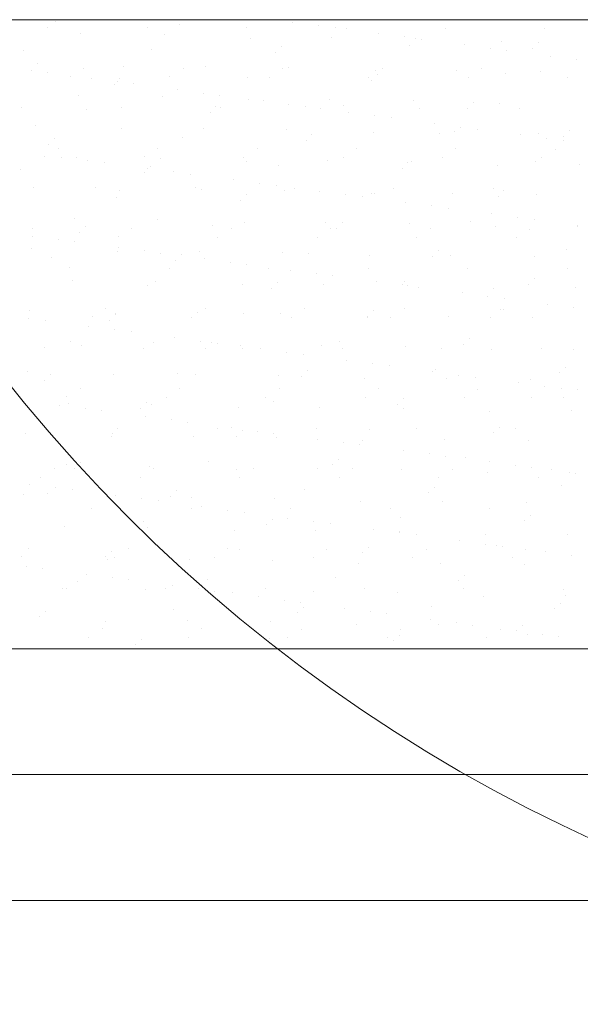
# Model space of a CAD drawing. Units: millimetres. Extents: x -3875 to 17325, y 789 to 8704.
# Drawn here: x -53 to -49, y 5241 to 5248 of the extents above; entities that cross this region are included whole.
import ezdxf

# ---------------------------------------------------------------- set-up
doc = ezdxf.new("R2010")
doc.units = ezdxf.units.MM
for name, color, linetype in [('104', 7, 'Continuous'), ('Dims', 1, 'Continuous'), ('Edges', 7, 'Continuous'), ('Glass', 114, 'Continuous')]:
    doc.layers.add(name, color=color, linetype=linetype)

msp = doc.modelspace()

# ---------------------------------------------------------------- linework, layer by layer
at = {"layer": '104', "color": 40, "linetype": 'Continuous', "lineweight": 0}
msp.add_line((-53.1012, 5248.4815), (-33.5053, 5248.4815), dxfattribs=at)
for radius in [34.5, 20.5, 12.65]:
    msp.add_circle((-43.3033, 5253.4815), radius, dxfattribs=at)
at = {"layer": 'Dims', "lineweight": 0}
for p, q in [((-44.3033, 5248.4815), (-59.3033, 5248.4815)), ((-52.8152, 5248.4675), (-52.8152, 5248.4675)), ((-50.9322, 5248.4621), (-50.9322, 5248.4621)), ((-49.7829, 5248.4782), (-49.7829, 5248.4782)), ((-52.8786, 5248.419), (-52.8786, 5248.419)), ((-52.0876, 5248.4175), (-52.0876, 5248.4175)), ((-51.8306, 5248.447), (-51.8306, 5248.447)), ((-51.2966, 5248.4161), (-51.2966, 5248.4161)), ((-50.7257, 5248.4349), (-50.7257, 5248.4349)), ((-50.5935, 5248.4175), (-50.5935, 5248.4175)), ((-50.5056, 5248.4146), (-50.5056, 5248.4146)), ((-49.7147, 5248.4132), (-49.7147, 5248.4132)), ((-48.9237, 5248.4118), (-48.9237, 5248.4118)), ((-52.6186, 5248.3686), (-52.6186, 5248.3686)), ((-51.9538, 5248.3602), (-51.9538, 5248.3602)), ((-51.2678, 5248.3354), (-51.2678, 5248.3354)), ((-50.618, 5248.3386), (-50.618, 5248.3386)), ((-50.2485, 5248.3721), (-50.2485, 5248.3721)), ((-50.042, 5248.3449), (-50.042, 5248.3449)), ((-49.9531, 5248.3301), (-49.9531, 5248.3301)), ((-49.9098, 5248.3275), (-49.9098, 5248.3275)), ((-49.2671, 5248.3054), (-49.2671, 5248.3054)), ((-53.068, 5248.2358), (-53.068, 5248.2358)), ((-52.0516, 5248.2446), (-52.0516, 5248.2446)), ((-51.0203, 5248.267), (-51.0203, 5248.267)), ((-50.0039, 5248.2757), (-50.0039, 5248.2757)), ((-49.5648, 5248.2821), (-49.5648, 5248.2821)), ((-49.3583, 5248.2549), (-49.3583, 5248.2549)), ((-49.2261, 5248.2375), (-49.2261, 5248.2375)), ((-49.0193, 5248.2553), (-49.0193, 5248.2553)), ((-48.9725, 5248.2982), (-48.9725, 5248.2982)), ((-51.0671, 5248.2241), (-51.0671, 5248.2241)), ((-48.8811, 5248.1921), (-48.8811, 5248.1921)), ((-48.6746, 5248.1649), (-48.6746, 5248.1649)), ((-53.011, 5248.0782), (-53.011, 5248.0782)), ((-52.9621, 5248.1305), (-52.9621, 5248.1305)), ((-52.591, 5248.0968), (-52.591, 5248.0968)), ((-52.2761, 5248.1058), (-52.2761, 5248.1058)), ((-51.8001, 5248.0954), (-51.8001, 5248.0954)), ((-51.6263, 5248.1089), (-51.6263, 5248.1089)), ((-51.0091, 5248.0939), (-51.0091, 5248.0939)), ((-50.9615, 5248.1004), (-50.9615, 5248.1004)), ((-50.2754, 5248.0757), (-50.2754, 5248.0757)), ((-50.2181, 5248.0925), (-50.2181, 5248.0925)), ((-49.6257, 5248.0788), (-49.6257, 5248.0788)), ((-49.4271, 5248.0911), (-49.4271, 5248.0911)), ((-48.9608, 5248.0703), (-48.9608, 5248.0703)), ((-52.8788, 5248.0607), (-52.8788, 5248.0607)), ((-52.6982, 5248.0286), (-52.6982, 5248.0286)), ((-52.5338, 5248.0153), (-52.5338, 5248.0153)), ((-52.3044, 5248.0129), (-52.3044, 5248.0129)), ((-51.9072, 5248.0271), (-51.9072, 5248.0271)), ((-51.288, 5248.0216), (-51.288, 5248.0216)), ((-51.1162, 5248.0257), (-51.1162, 5248.0257)), ((-50.3252, 5248.0243), (-50.3252, 5248.0243)), ((-50.3035, 5248.0012), (-50.3035, 5248.0012)), ((-50.2567, 5248.0441), (-50.2567, 5248.0441)), ((-49.5342, 5248.0228), (-49.5342, 5248.0228)), ((-49.2403, 5248.0528), (-49.2403, 5248.0528)), ((-48.7432, 5248.0214), (-48.7432, 5248.0214)), ((-52.3512, 5247.97), (-52.3512, 5247.97)), ((-52.3273, 5247.9881), (-52.3273, 5247.9881)), ((-52.1951, 5247.9707), (-52.1951, 5247.9707)), ((-51.8501, 5247.9253), (-51.8501, 5247.9253)), ((-52.6346, 5247.8792), (-52.6346, 5247.8792)), ((-51.9698, 5247.8708), (-51.9698, 5247.8708)), ((-51.6436, 5247.8981), (-51.6436, 5247.8981)), ((-51.5114, 5247.8807), (-51.5114, 5247.8807)), ((-51.2838, 5247.846), (-51.2838, 5247.846)), ((-51.1664, 5247.8353), (-51.1664, 5247.8353)), ((-50.634, 5247.8492), (-50.634, 5247.8492)), ((-49.9691, 5247.8407), (-49.9691, 5247.8407)), ((-53.0838, 5247.7829), (-53.0838, 5247.7829)), ((-52.5722, 5247.7675), (-52.5722, 5247.7675)), ((-52.2928, 5247.7815), (-52.2928, 5247.7815)), ((-51.5409, 5247.79), (-51.5409, 5247.79)), ((-51.5018, 5247.78), (-51.5018, 5247.78)), ((-50.9599, 5247.8081), (-50.9599, 5247.8081)), ((-50.8277, 5247.7907), (-50.8277, 5247.7907)), ((-50.7108, 5247.7786), (-50.7108, 5247.7786)), ((-50.5245, 5247.7987), (-50.5245, 5247.7987)), ((-49.9198, 5247.7772), (-49.9198, 5247.7772)), ((-49.54, 5247.7783), (-49.54, 5247.7783)), ((-49.4931, 5247.8212), (-49.4931, 5247.8212)), ((-49.2831, 5247.816), (-49.2831, 5247.816)), ((-49.1288, 5247.7757), (-49.1288, 5247.7757)), ((-51.5877, 5247.7471), (-51.5877, 5247.7471)), ((-50.4827, 5247.7453), (-50.4827, 5247.7453)), ((-50.2762, 5247.7181), (-50.2762, 5247.7181)), ((-50.144, 5247.7007), (-50.144, 5247.7007)), ((-52.9781, 5247.6411), (-52.9781, 5247.6411)), ((-52.2921, 5247.6164), (-52.2921, 5247.6164)), ((-51.6423, 5247.6195), (-51.6423, 5247.6195)), ((-50.9775, 5247.611), (-50.9775, 5247.611)), ((-49.799, 5247.6553), (-49.799, 5247.6553)), ((-49.5925, 5247.6281), (-49.5925, 5247.6281)), ((-49.4603, 5247.6107), (-49.4603, 5247.6107)), ((-52.825, 5247.5358), (-52.825, 5247.5358)), ((-51.8087, 5247.5446), (-51.8087, 5247.5446)), ((-50.8241, 5247.5241), (-50.8241, 5247.5241)), ((-50.7773, 5247.567), (-50.7773, 5247.567)), ((-50.2914, 5247.5863), (-50.2914, 5247.5863)), ((-49.7609, 5247.5758), (-49.7609, 5247.5758)), ((-49.6417, 5247.5894), (-49.6417, 5247.5894)), ((-49.1153, 5247.5653), (-49.1153, 5247.5653)), ((-48.9768, 5247.5809), (-48.9768, 5247.5809)), ((-48.9088, 5247.5381), (-48.9088, 5247.5381)), ((-48.7764, 5247.5553), (-48.7764, 5247.5553)), ((-48.7296, 5247.5982), (-48.7296, 5247.5982)), ((-52.8718, 5247.4929), (-52.8718, 5247.4929)), ((-52.7962, 5247.4608), (-52.7962, 5247.4608)), ((-52.0052, 5247.4593), (-52.0052, 5247.4593)), ((-51.2142, 5247.4579), (-51.2142, 5247.4579)), ((-50.4232, 5247.4565), (-50.4232, 5247.4565)), ((-49.6322, 5247.455), (-49.6322, 5247.455)), ((-48.8412, 5247.4536), (-48.8412, 5247.4536)), ((-48.7766, 5247.5207), (-48.7766, 5247.5207)), ((-52.9033, 5247.3925), (-52.9033, 5247.3925)), ((-52.768, 5247.3885), (-52.768, 5247.3885)), ((-52.6506, 5247.3898), (-52.6506, 5247.3898)), ((-52.1123, 5247.3911), (-52.1123, 5247.3911)), ((-51.9858, 5247.3813), (-51.9858, 5247.3813)), ((-51.3213, 5247.3897), (-51.3213, 5247.3897)), ((-50.5303, 5247.3882), (-50.5303, 5247.3882)), ((-49.7393, 5247.3868), (-49.7393, 5247.3868)), ((-48.9483, 5247.3853), (-48.9483, 5247.3853)), ((-53.0928, 5247.2905), (-53.0928, 5247.2905)), ((-52.5615, 5247.3613), (-52.5615, 5247.3613)), ((-52.4293, 5247.3439), (-52.4293, 5247.3439)), ((-52.0843, 5247.2985), (-52.0843, 5247.2985)), ((-52.0615, 5247.3129), (-52.0615, 5247.3129)), ((-51.2998, 5247.3566), (-51.2998, 5247.3566)), ((-51.0451, 5247.3216), (-51.0451, 5247.3216)), ((-50.65, 5247.3597), (-50.65, 5247.3597)), ((-50.0606, 5247.3012), (-50.0606, 5247.3012)), ((-50.0137, 5247.3441), (-50.0137, 5247.3441)), ((-49.9851, 5247.3513), (-49.9851, 5247.3513)), ((-49.2991, 5247.3265), (-49.2991, 5247.3265)), ((-48.9974, 5247.3528), (-48.9974, 5247.3528)), ((-48.6493, 5247.3297), (-48.6493, 5247.3297)), ((-52.1083, 5247.27), (-52.1083, 5247.27)), ((-51.8778, 5247.2713), (-51.8778, 5247.2713)), ((-51.7456, 5247.2539), (-51.7456, 5247.2539)), ((-52.9941, 5247.1517), (-52.9941, 5247.1517)), ((-52.4979, 5247.1454), (-52.4979, 5247.1454)), ((-51.7069, 5247.144), (-51.7069, 5247.144)), ((-51.4006, 5247.2085), (-51.4006, 5247.2085)), ((-51.1941, 5247.1813), (-51.1941, 5247.1813)), ((-51.0619, 5247.1639), (-51.0619, 5247.1639)), ((-50.9159, 5247.1426), (-50.9159, 5247.1426)), ((-50.1249, 5247.1411), (-50.1249, 5247.1411)), ((-49.3339, 5247.1397), (-49.3339, 5247.1397)), ((-52.3293, 5247.0675), (-52.3293, 5247.0675)), ((-52.3081, 5247.127), (-52.3081, 5247.127)), ((-51.6583, 5247.1301), (-51.6583, 5247.1301)), ((-51.2979, 5247.09), (-51.2979, 5247.09)), ((-50.9935, 5247.1216), (-50.9935, 5247.1216)), ((-50.7169, 5247.1185), (-50.7169, 5247.1185)), ((-50.5104, 5247.0913), (-50.5104, 5247.0913)), ((-50.3782, 5247.0739), (-50.3782, 5247.0739)), ((-50.3074, 5247.0969), (-50.3074, 5247.0969)), ((-50.2815, 5247.0987), (-50.2815, 5247.0987)), ((-49.6577, 5247.1), (-49.6577, 5247.1)), ((-49.297, 5247.0783), (-49.297, 5247.0783)), ((-49.2502, 5247.1212), (-49.2502, 5247.1212)), ((-48.9928, 5247.0915), (-48.9928, 5247.0915)), ((-51.3447, 5247.0471), (-51.3447, 5247.0471)), ((-50.0332, 5247.0285), (-50.0332, 5247.0285)), ((-49.8267, 5247.0013), (-49.8267, 5247.0013)), ((-49.6945, 5246.9839), (-49.6945, 5246.9839)), ((-52.6666, 5246.9004), (-52.6666, 5246.9004)), ((-49.3495, 5246.9385), (-49.3495, 5246.9385)), ((-49.143, 5246.9113), (-49.143, 5246.9113)), ((-53.0013, 5246.8247), (-53.0013, 5246.8247)), ((-52.5821, 5246.8359), (-52.5821, 5246.8359)), ((-52.2103, 5246.8233), (-52.2103, 5246.8233)), ((-52.0018, 5246.8919), (-52.0018, 5246.8919)), ((-51.5657, 5246.8446), (-51.5657, 5246.8446)), ((-51.4193, 5246.8218), (-51.4193, 5246.8218)), ((-51.3158, 5246.8672), (-51.3158, 5246.8672)), ((-50.666, 5246.8703), (-50.666, 5246.8703)), ((-50.6283, 5246.8204), (-50.6283, 5246.8204)), ((-50.5812, 5246.8242), (-50.5812, 5246.8242)), ((-50.5343, 5246.8671), (-50.5343, 5246.8671)), ((-50.0011, 5246.8618), (-50.0011, 5246.8618)), ((-49.8374, 5246.819), (-49.8374, 5246.819)), ((-49.518, 5246.8758), (-49.518, 5246.8758)), ((-49.3151, 5246.8371), (-49.3151, 5246.8371)), ((-49.0464, 5246.8175), (-49.0464, 5246.8175)), ((-49.0107, 5246.8939), (-49.0107, 5246.8939)), ((-48.6657, 5246.8484), (-48.6657, 5246.8484)), ((-48.6653, 5246.8402), (-48.6653, 5246.8402)), ((-53.0022, 5246.7617), (-53.0022, 5246.7617)), ((-52.6289, 5246.793), (-52.6289, 5246.793)), ((-52.3174, 5246.755), (-52.3174, 5246.755)), ((-51.5264, 5246.7536), (-51.5264, 5246.7536)), ((-50.7355, 5246.7522), (-50.7355, 5246.7522)), ((-49.9445, 5246.7507), (-49.9445, 5246.7507)), ((-49.1535, 5246.7493), (-49.1535, 5246.7493)), ((-53.0101, 5246.6623), (-53.0101, 5246.6623)), ((-52.7957, 5246.7345), (-52.7957, 5246.7345)), ((-52.6635, 5246.7171), (-52.6635, 5246.7171)), ((-52.3185, 5246.6717), (-52.3185, 5246.6717)), ((-52.8499, 5246.5905), (-52.8499, 5246.5905)), ((-52.3241, 5246.6375), (-52.3241, 5246.6375)), ((-52.112, 5246.6445), (-52.112, 5246.6445)), ((-51.9798, 5246.6271), (-51.9798, 5246.6271)), ((-51.8185, 5246.6129), (-51.8185, 5246.6129)), ((-51.6743, 5246.6407), (-51.6743, 5246.6407)), ((-51.0095, 5246.6322), (-51.0095, 5246.6322)), ((-50.8021, 5246.6217), (-50.8021, 5246.6217)), ((-50.3234, 5246.6075), (-50.3234, 5246.6075)), ((-49.8176, 5246.6012), (-49.8176, 5246.6012)), ((-49.7708, 5246.6441), (-49.7708, 5246.6441)), ((-49.6737, 5246.6106), (-49.6737, 5246.6106)), ((-49.0088, 5246.6021), (-49.0088, 5246.6021)), ((-48.7544, 5246.6529), (-48.7544, 5246.6529)), ((-52.703, 5246.5094), (-52.703, 5246.5094)), ((-51.912, 5246.508), (-51.912, 5246.508)), ((-51.8653, 5246.57), (-51.8653, 5246.57)), ((-51.6348, 5246.5817), (-51.6348, 5246.5817)), ((-51.4283, 5246.5545), (-51.4283, 5246.5545)), ((-51.2961, 5246.5371), (-51.2961, 5246.5371)), ((-51.1211, 5246.5065), (-51.1211, 5246.5065)), ((-50.3301, 5246.5051), (-50.3301, 5246.5051)), ((-50.9511, 5246.4917), (-50.9511, 5246.4917)), ((-50.7446, 5246.4645), (-50.7446, 5246.4645)), ((-50.6124, 5246.4471), (-50.6124, 5246.4471)), ((-49.5391, 5246.5036), (-49.5391, 5246.5036)), ((-48.7481, 5246.5022), (-48.7481, 5246.5022)), ((-52.6826, 5246.411), (-52.6826, 5246.411)), ((-52.0863, 5246.3675), (-52.0863, 5246.3675)), ((-52.0178, 5246.4025), (-52.0178, 5246.4025)), ((-51.3318, 5246.3778), (-51.3318, 5246.3778)), ((-51.055, 5246.39), (-51.055, 5246.39)), ((-50.682, 5246.3809), (-50.682, 5246.3809)), ((-50.2673, 5246.4017), (-50.2673, 5246.4017)), ((-50.0609, 5246.3745), (-50.0609, 5246.3745)), ((-50.0386, 5246.3987), (-50.0386, 5246.3987)), ((-50.0171, 5246.3724), (-50.0171, 5246.3724)), ((-49.9286, 5246.3571), (-49.9286, 5246.3571)), ((-49.0541, 5246.3783), (-49.0541, 5246.3783)), ((-49.0072, 5246.4212), (-49.0072, 5246.4212)), ((-48.6813, 5246.3508), (-48.6813, 5246.3508)), ((-51.1018, 5246.3471), (-51.1018, 5246.3471)), ((-49.5836, 5246.3116), (-49.5836, 5246.3116)), ((-49.3771, 5246.2845), (-49.3771, 5246.2845)), ((-49.3311, 5246.3477), (-49.3311, 5246.3477)), ((-49.2449, 5246.2671), (-49.2449, 5246.2671)), ((-48.8999, 5246.2216), (-48.8999, 5246.2216)), ((-48.6934, 5246.1944), (-48.6934, 5246.1944)), ((-53.0261, 5246.1728), (-53.0261, 5246.1728)), ((-52.5226, 5246.119), (-52.5226, 5246.119)), ((-52.4155, 5246.1872), (-52.4155, 5246.1872)), ((-52.3401, 5246.1481), (-52.3401, 5246.1481)), ((-52.3391, 5246.1359), (-52.3391, 5246.1359)), ((-51.7316, 5246.1176), (-51.7316, 5246.1176)), ((-51.6903, 5246.1512), (-51.6903, 5246.1512)), ((-51.6245, 5246.1858), (-51.6245, 5246.1858)), ((-51.3228, 5246.1446), (-51.3228, 5246.1446)), ((-51.0255, 5246.1428), (-51.0255, 5246.1428)), ((-50.9406, 5246.1161), (-50.9406, 5246.1161)), ((-50.8335, 5246.1844), (-50.8335, 5246.1844)), ((-50.3394, 5246.118), (-50.3394, 5246.118)), ((-50.3382, 5246.1242), (-50.3382, 5246.1242)), ((-50.2914, 5246.1671), (-50.2914, 5246.1671)), ((-50.1496, 5246.1147), (-50.1496, 5246.1147)), ((-50.0425, 5246.1829), (-50.0425, 5246.1829)), ((-49.6897, 5246.1212), (-49.6897, 5246.1212)), ((-49.3586, 5246.1133), (-49.3586, 5246.1133)), ((-49.275, 5246.1758), (-49.275, 5246.1758)), ((-49.2515, 5246.1815), (-49.2515, 5246.1815)), ((-53.0299, 5246.1077), (-53.0299, 5246.1077)), ((-52.8977, 5246.0903), (-52.8977, 5246.0903)), ((-52.5527, 5246.0449), (-52.5527, 5246.0449)), ((-52.3859, 5246.093), (-52.3859, 5246.093)), ((-49.0248, 5246.1127), (-49.0248, 5246.1127)), ((-52.3462, 5246.0177), (-52.3462, 5246.0177)), ((-52.214, 5246.0003), (-52.214, 5246.0003)), ((-52.6986, 5245.9216), (-52.6986, 5245.9216)), ((-52.6069, 5245.8905), (-52.6069, 5245.8905)), ((-52.0338, 5245.9131), (-52.0338, 5245.9131)), ((-51.869, 5245.9549), (-51.869, 5245.9549)), ((-51.6625, 5245.9277), (-51.6625, 5245.9277)), ((-51.5756, 5245.913), (-51.5756, 5245.913)), ((-51.5302, 5245.9103), (-51.5302, 5245.9103)), ((-51.3478, 5245.8884), (-51.3478, 5245.8884)), ((-50.698, 5245.8915), (-50.698, 5245.8915)), ((-50.5592, 5245.9217), (-50.5592, 5245.9217)), ((-50.0331, 5245.883), (-50.0331, 5245.883)), ((-49.5747, 5245.9012), (-49.5747, 5245.9012)), ((-49.5278, 5245.9441), (-49.5278, 5245.9441)), ((-52.9082, 5245.8734), (-52.9082, 5245.8734)), ((-52.1172, 5245.8719), (-52.1172, 5245.8719)), ((-51.6224, 5245.8701), (-51.6224, 5245.8701)), ((-51.3262, 5245.8705), (-51.3262, 5245.8705)), ((-51.1852, 5245.8649), (-51.1852, 5245.8649)), ((-50.9787, 5245.8377), (-50.9787, 5245.8377)), ((-50.8465, 5245.8203), (-50.8465, 5245.8203)), ((-50.5352, 5245.869), (-50.5352, 5245.869)), ((-49.7442, 5245.8676), (-49.7442, 5245.8676)), ((-49.3471, 5245.8583), (-49.3471, 5245.8583)), ((-48.9532, 5245.8662), (-48.9532, 5245.8662)), ((-48.6973, 5245.8614), (-48.6973, 5245.8614)), ((-50.5015, 5245.7748), (-50.5015, 5245.7748)), ((-50.295, 5245.7477), (-50.295, 5245.7477)), ((-50.1628, 5245.7302), (-50.1628, 5245.7302)), ((-53.0421, 5245.6834), (-53.0421, 5245.6834)), ((-52.8597, 5245.6588), (-52.8597, 5245.6588)), ((-52.3561, 5245.6587), (-52.3561, 5245.6587)), ((-51.8434, 5245.6676), (-51.8434, 5245.6676)), ((-51.7063, 5245.6618), (-51.7063, 5245.6618)), ((-51.0415, 5245.6534), (-51.0415, 5245.6534)), ((-50.8588, 5245.6471), (-50.8588, 5245.6471)), ((-50.812, 5245.69), (-50.812, 5245.69)), ((-49.8178, 5245.6848), (-49.8178, 5245.6848)), ((-49.7956, 5245.6988), (-49.7956, 5245.6988)), ((-49.6113, 5245.6576), (-49.6113, 5245.6576)), ((-48.8111, 5245.6783), (-48.8111, 5245.6783)), ((-48.7643, 5245.7212), (-48.7643, 5245.7212)), ((-52.9065, 5245.6159), (-52.9065, 5245.6159)), ((-50.3554, 5245.6286), (-50.3554, 5245.6286)), ((-49.7057, 5245.6318), (-49.7057, 5245.6318)), ((-49.4791, 5245.6402), (-49.4791, 5245.6402)), ((-49.1341, 5245.5948), (-49.1341, 5245.5948)), ((-49.0408, 5245.6233), (-49.0408, 5245.6233)), ((-48.9276, 5245.5676), (-48.9276, 5245.5676)), ((-52.6206, 5245.5512), (-52.6206, 5245.5512)), ((-51.8296, 5245.5498), (-51.8296, 5245.5498)), ((-51.0386, 5245.5483), (-51.0386, 5245.5483)), ((-50.2476, 5245.5469), (-50.2476, 5245.5469)), ((-49.4566, 5245.5455), (-49.4566, 5245.5455)), ((-48.7954, 5245.5502), (-48.7954, 5245.5502)), ((-48.6656, 5245.544), (-48.6656, 5245.544)), ((-52.7869, 5245.4181), (-52.7869, 5245.4181)), ((-52.7277, 5245.483), (-52.7277, 5245.483)), ((-52.7146, 5245.4322), (-52.7146, 5245.4322)), ((-52.0962, 5245.4359), (-52.0962, 5245.4359)), ((-52.0498, 5245.4237), (-52.0498, 5245.4237)), ((-51.9367, 5245.4815), (-51.9367, 5245.4815)), ((-51.1457, 5245.4801), (-51.1457, 5245.4801)), ((-51.0798, 5245.4446), (-51.0798, 5245.4446)), ((-50.3547, 5245.4787), (-50.3547, 5245.4787)), ((-50.0953, 5245.4242), (-50.0953, 5245.4242)), ((-50.0484, 5245.4671), (-50.0484, 5245.4671)), ((-49.5637, 5245.4772), (-49.5637, 5245.4772)), ((-49.0321, 5245.4758), (-49.0321, 5245.4758)), ((-48.7728, 5245.4758), (-48.7728, 5245.4758)), ((-52.5804, 5245.3909), (-52.5804, 5245.3909)), ((-52.4481, 5245.3735), (-52.4481, 5245.3735)), ((-52.143, 5245.393), (-52.143, 5245.393)), ((-51.3638, 5245.399), (-51.3638, 5245.399)), ((-50.714, 5245.4021), (-50.714, 5245.4021)), ((-50.0491, 5245.3936), (-50.0491, 5245.3936)), ((-49.3631, 5245.3689), (-49.3631, 5245.3689)), ((-48.7133, 5245.372), (-48.7133, 5245.372)), ((-52.1031, 5245.3281), (-52.1031, 5245.3281)), ((-51.8966, 5245.3009), (-51.8966, 5245.3009)), ((-51.7644, 5245.2835), (-51.7644, 5245.2835)), ((-53.0581, 5245.194), (-53.0581, 5245.194)), ((-52.364, 5245.1905), (-52.364, 5245.1905)), ((-52.3223, 5245.2359), (-52.3223, 5245.2359)), ((-51.5313, 5245.2344), (-51.5313, 5245.2344)), ((-51.4194, 5245.238), (-51.4194, 5245.238)), ((-51.3326, 5245.213), (-51.3326, 5245.213)), ((-51.2129, 5245.2109), (-51.2129, 5245.2109)), ((-51.0807, 5245.1934), (-51.0807, 5245.1934)), ((-50.7403, 5245.233), (-50.7403, 5245.233)), ((-50.3162, 5245.2217), (-50.3162, 5245.2217)), ((-49.9493, 5245.2316), (-49.9493, 5245.2316)), ((-49.3317, 5245.2013), (-49.3317, 5245.2013)), ((-49.2849, 5245.2442), (-49.2849, 5245.2442)), ((-49.1584, 5245.2301), (-49.1584, 5245.2301)), ((-52.3721, 5245.1693), (-52.3721, 5245.1693)), ((-51.7223, 5245.1724), (-51.7223, 5245.1724)), ((-51.3794, 5245.1701), (-51.3794, 5245.1701)), ((-51.0575, 5245.1639), (-51.0575, 5245.1639)), ((-50.7357, 5245.148), (-50.7357, 5245.148)), ((-50.5292, 5245.1208), (-50.5292, 5245.1208)), ((-50.397, 5245.1034), (-50.397, 5245.1034)), ((-50.3714, 5245.1392), (-50.3714, 5245.1392)), ((-49.7217, 5245.1423), (-49.7217, 5245.1423)), ((-49.0568, 5245.1339), (-49.0568, 5245.1339)), ((-50.052, 5245.058), (-50.052, 5245.058)), ((-49.8455, 5245.0308), (-49.8455, 5245.0308)), ((-52.7306, 5244.9428), (-52.7306, 5244.9428)), ((-52.6168, 5244.9589), (-52.6168, 5244.9589)), ((-51.6004, 5244.9676), (-51.6004, 5244.9676)), ((-50.6159, 5244.9472), (-50.6159, 5244.9472)), ((-50.5691, 5244.9901), (-50.5691, 5244.9901)), ((-49.7133, 5245.0134), (-49.7133, 5245.0134)), ((-49.5527, 5244.9988), (-49.5527, 5244.9988)), ((-49.3683, 5244.968), (-49.3683, 5244.968)), ((-49.1618, 5244.9408), (-49.1618, 5244.9408)), ((-52.8257, 5244.9152), (-52.8257, 5244.9152)), ((-52.6636, 5244.916), (-52.6636, 5244.916)), ((-52.0658, 5244.9343), (-52.0658, 5244.9343)), ((-52.0347, 5244.9137), (-52.0347, 5244.9137)), ((-51.3798, 5244.9096), (-51.3798, 5244.9096)), ((-51.2438, 5244.9123), (-51.2438, 5244.9123)), ((-50.73, 5244.9127), (-50.73, 5244.9127)), ((-50.4528, 5244.9108), (-50.4528, 5244.9108)), ((-50.0651, 5244.9042), (-50.0651, 5244.9042)), ((-49.6618, 5244.9094), (-49.6618, 5244.9094)), ((-49.3791, 5244.8795), (-49.3791, 5244.8795)), ((-49.0296, 5244.9234), (-49.0296, 5244.9234)), ((-48.8708, 5244.908), (-48.8708, 5244.908)), ((-48.7294, 5244.8826), (-48.7294, 5244.8826)), ((-48.6846, 5244.878), (-48.6846, 5244.878)), ((-53.021, 5244.7913), (-53.021, 5244.7913)), ((-52.9329, 5244.8469), (-52.9329, 5244.8469)), ((-52.1419, 5244.8455), (-52.1419, 5244.8455)), ((-51.3509, 5244.844), (-51.3509, 5244.844)), ((-50.5599, 5244.8426), (-50.5599, 5244.8426)), ((-49.7689, 5244.8412), (-49.7689, 5244.8412)), ((-48.9779, 5244.8397), (-48.9779, 5244.8397)), ((-53.0741, 5244.7046), (-53.0741, 5244.7046)), ((-52.8846, 5244.7135), (-52.8846, 5244.7135)), ((-52.8145, 5244.7641), (-52.8145, 5244.7641)), ((-52.6823, 5244.7467), (-52.6823, 5244.7467)), ((-51.8532, 5244.7359), (-51.8532, 5244.7359)), ((-50.8368, 5244.7447), (-50.8368, 5244.7447)), ((-49.8523, 5244.7242), (-49.8523, 5244.7242)), ((-49.8055, 5244.7671), (-49.8055, 5244.7671)), ((-48.7891, 5244.7759), (-48.7891, 5244.7759)), ((-52.3881, 5244.6799), (-52.3881, 5244.6799)), ((-52.3373, 5244.7012), (-52.3373, 5244.7012)), ((-52.1308, 5244.6741), (-52.1308, 5244.6741)), ((-51.9986, 5244.6566), (-51.9986, 5244.6566)), ((-51.9, 5244.693), (-51.9, 5244.693)), ((-51.7383, 5244.683), (-51.7383, 5244.683)), ((-51.0735, 5244.6745), (-51.0735, 5244.6745)), ((-50.3874, 5244.6498), (-50.3874, 5244.6498)), ((-49.7377, 5244.6529), (-49.7377, 5244.6529)), ((-49.0728, 5244.6444), (-49.0728, 5244.6444)), ((-52.5275, 5244.5998), (-52.5275, 5244.5998)), ((-51.7365, 5244.5984), (-51.7365, 5244.5984)), ((-51.6536, 5244.6112), (-51.6536, 5244.6112)), ((-51.4471, 5244.584), (-51.4471, 5244.584)), ((-51.3149, 5244.5666), (-51.3149, 5244.5666)), ((-50.9455, 5244.597), (-50.9455, 5244.597)), ((-50.1545, 5244.5955), (-50.1545, 5244.5955)), ((-49.3635, 5244.5941), (-49.3635, 5244.5941)), ((-52.121, 5244.4905), (-52.121, 5244.4905)), ((-51.1365, 5244.4701), (-51.1365, 5244.4701)), ((-51.0897, 5244.513), (-51.0897, 5244.513)), ((-50.9699, 5244.5212), (-50.9699, 5244.5212)), ((-50.7634, 5244.494), (-50.7634, 5244.494)), ((-50.6312, 5244.4766), (-50.6312, 5244.4766)), ((-50.0733, 5244.5217), (-50.0733, 5244.5217)), ((-49.0888, 5244.5013), (-49.0888, 5244.5013)), ((-49.0419, 5244.5442), (-49.0419, 5244.5442)), ((-52.7466, 5244.4533), (-52.7466, 5244.4533)), ((-52.0818, 5244.4449), (-52.0818, 5244.4449)), ((-51.3958, 5244.4201), (-51.3958, 5244.4201)), ((-50.746, 5244.4233), (-50.746, 5244.4233)), ((-50.2862, 5244.4312), (-50.2862, 5244.4312)), ((-50.0811, 5244.4148), (-50.0811, 5244.4148)), ((-50.0797, 5244.404), (-50.0797, 5244.404)), ((-48.7454, 5244.3932), (-48.7454, 5244.3932)), ((-49.9475, 5244.3866), (-49.9475, 5244.3866)), ((-49.6025, 5244.3412), (-49.6025, 5244.3412)), ((-49.396, 5244.314), (-49.396, 5244.314)), ((-49.3951, 5244.3901), (-49.3951, 5244.3901)), ((-53.0309, 5244.2791), (-53.0309, 5244.2791)), ((-52.3738, 5244.2589), (-52.3738, 5244.2589)), ((-52.2399, 5244.2777), (-52.2399, 5244.2777)), ((-51.4489, 5244.2762), (-51.4489, 5244.2762)), ((-51.3575, 5244.2676), (-51.3575, 5244.2676)), ((-50.6579, 5244.2748), (-50.6579, 5244.2748)), ((-50.3729, 5244.2472), (-50.3729, 5244.2472)), ((-50.3261, 5244.2901), (-50.3261, 5244.2901)), ((-49.8669, 5244.2734), (-49.8669, 5244.2734)), ((-49.3097, 5244.2988), (-49.3097, 5244.2988)), ((-49.2638, 5244.2966), (-49.2638, 5244.2966)), ((-49.0759, 5244.2719), (-49.0759, 5244.2719)), ((-48.9188, 5244.2512), (-48.9188, 5244.2512)), ((-53.0901, 5244.2152), (-53.0901, 5244.2152)), ((-52.4206, 5244.216), (-52.4206, 5244.216)), ((-52.4041, 5244.1905), (-52.4041, 5244.1905)), ((-52.347, 5244.2094), (-52.347, 5244.2094)), ((-51.7543, 5244.1936), (-51.7543, 5244.1936)), ((-51.556, 5244.208), (-51.556, 5244.208)), ((-51.0895, 5244.1851), (-51.0895, 5244.1851)), ((-50.765, 5244.2066), (-50.765, 5244.2066)), ((-50.4034, 5244.1604), (-50.4034, 5244.1604)), ((-49.974, 5244.2051), (-49.974, 5244.2051)), ((-49.7537, 5244.1635), (-49.7537, 5244.1635)), ((-49.183, 5244.2037), (-49.183, 5244.2037)), ((-48.7123, 5244.224), (-48.7123, 5244.224)), ((-53.0487, 5244.1373), (-53.0487, 5244.1373)), ((-52.9165, 5244.1198), (-52.9165, 5244.1198)), ((-49.0888, 5244.155), (-49.0888, 5244.155)), ((-52.6416, 5244.0135), (-52.6416, 5244.0135)), ((-52.5715, 5244.0744), (-52.5715, 5244.0744)), ((-52.365, 5244.0472), (-52.365, 5244.0472)), ((-52.2328, 5244.0298), (-52.2328, 5244.0298)), ((-51.6103, 5244.036), (-51.6103, 5244.036)), ((-50.5939, 5244.0447), (-50.5939, 5244.0447)), ((-49.6094, 5244.0242), (-49.6094, 5244.0242)), ((-49.5625, 5244.0671), (-49.5625, 5244.0671)), ((-52.7627, 5243.9639), (-52.7627, 5243.9639)), ((-52.7326, 5243.9638), (-52.7326, 5243.9638)), ((-52.0978, 5243.9554), (-52.0978, 5243.9554)), ((-51.9416, 5243.9624), (-51.9416, 5243.9624)), ((-51.8878, 5243.9844), (-51.8878, 5243.9844)), ((-51.6813, 5243.9572), (-51.6813, 5243.9572)), ((-51.6571, 5243.9931), (-51.6571, 5243.9931)), ((-51.5491, 5243.9398), (-51.5491, 5243.9398)), ((-51.4118, 5243.9307), (-51.4118, 5243.9307)), ((-51.1506, 5243.9609), (-51.1506, 5243.9609)), ((-50.762, 5243.9338), (-50.762, 5243.9338)), ((-50.3596, 5243.9595), (-50.3596, 5243.9595)), ((-50.0971, 5243.9254), (-50.0971, 5243.9254)), ((-49.5686, 5243.958), (-49.5686, 5243.958)), ((-48.7776, 5243.9566), (-48.7776, 5243.9566)), ((-51.2041, 5243.8944), (-51.2041, 5243.8944)), ((-50.9976, 5243.8672), (-50.9976, 5243.8672)), ((-50.8654, 5243.8498), (-50.8654, 5243.8498)), ((-49.4111, 5243.9006), (-49.4111, 5243.9006)), ((-48.799, 5243.8442), (-48.799, 5243.8442)), ((-48.7614, 5243.9038), (-48.7614, 5243.9038)), ((-52.8944, 5243.7818), (-52.8944, 5243.7818)), ((-51.8781, 5243.7906), (-51.8781, 5243.7906)), ((-50.8935, 5243.7701), (-50.8935, 5243.7701)), ((-50.8467, 5243.813), (-50.8467, 5243.813)), ((-50.5204, 5243.8044), (-50.5204, 5243.8044)), ((-50.3139, 5243.7772), (-50.3139, 5243.7772)), ((-49.8303, 5243.8218), (-49.8303, 5243.8218)), ((-48.8458, 5243.8013), (-48.8458, 5243.8013)), ((-52.9412, 5243.7389), (-52.9412, 5243.7389)), ((-52.4201, 5243.7011), (-52.4201, 5243.7011)), ((-51.7703, 5243.7042), (-51.7703, 5243.7042)), ((-51.1055, 5243.6957), (-51.1055, 5243.6957)), ((-50.1817, 5243.7598), (-50.1817, 5243.7598)), ((-49.8367, 5243.7144), (-49.8367, 5243.7144)), ((-52.445, 5243.6416), (-52.445, 5243.6416)), ((-51.654, 5243.6402), (-51.654, 5243.6402)), ((-50.863, 5243.6388), (-50.863, 5243.6388)), ((-50.4194, 5243.671), (-50.4194, 5243.671)), ((-50.072, 5243.6373), (-50.072, 5243.6373)), ((-49.7697, 5243.6741), (-49.7697, 5243.6741)), ((-49.6302, 5243.6872), (-49.6302, 5243.6872)), ((-49.498, 5243.6698), (-49.498, 5243.6698)), ((-49.2811, 5243.6359), (-49.2811, 5243.6359)), ((-49.153, 5243.6244), (-49.153, 5243.6244)), ((-49.1048, 5243.6656), (-49.1048, 5243.6656)), ((-52.5521, 5243.5734), (-52.5521, 5243.5734)), ((-52.1309, 5243.5589), (-52.1309, 5243.5589)), ((-51.7611, 5243.572), (-51.7611, 5243.572)), ((-51.1145, 5243.5676), (-51.1145, 5243.5676)), ((-50.9702, 5243.5705), (-50.9702, 5243.5705)), ((-50.1792, 5243.5691), (-50.1792, 5243.5691)), ((-50.13, 5243.5472), (-50.13, 5243.5472)), ((-50.0832, 5243.5901), (-50.0832, 5243.5901)), ((-49.3882, 5243.5677), (-49.3882, 5243.5677)), ((-49.0668, 5243.5988), (-49.0668, 5243.5988)), ((-48.9465, 5243.5972), (-48.9465, 5243.5972)), ((-48.8143, 5243.5798), (-48.8143, 5243.5798)), ((-52.1777, 5243.516), (-52.1777, 5243.516))]:
    msp.add_line(p, q, dxfattribs=at)
at = {"layer": 'Edges', "lineweight": 0}
msp.add_line((-56.8033, 5248.4815), (-44.4161, 5248.4815), dxfattribs=at)
at = {"layer": 'Glass', "lineweight": 0}
for p, q in [((-46.3033, 5243.4815), (-785.3033, 5243.4815)), ((-44.3033, 5243.4815), (-59.3033, 5243.4815)), ((-785.3033, 5242.4815), (-46.3033, 5242.4815)), ((-785.3033, 5241.4815), (-46.3033, 5241.4815))]:
    msp.add_line(p, q, dxfattribs=at)

doc.saveas('drawing.dxf')
